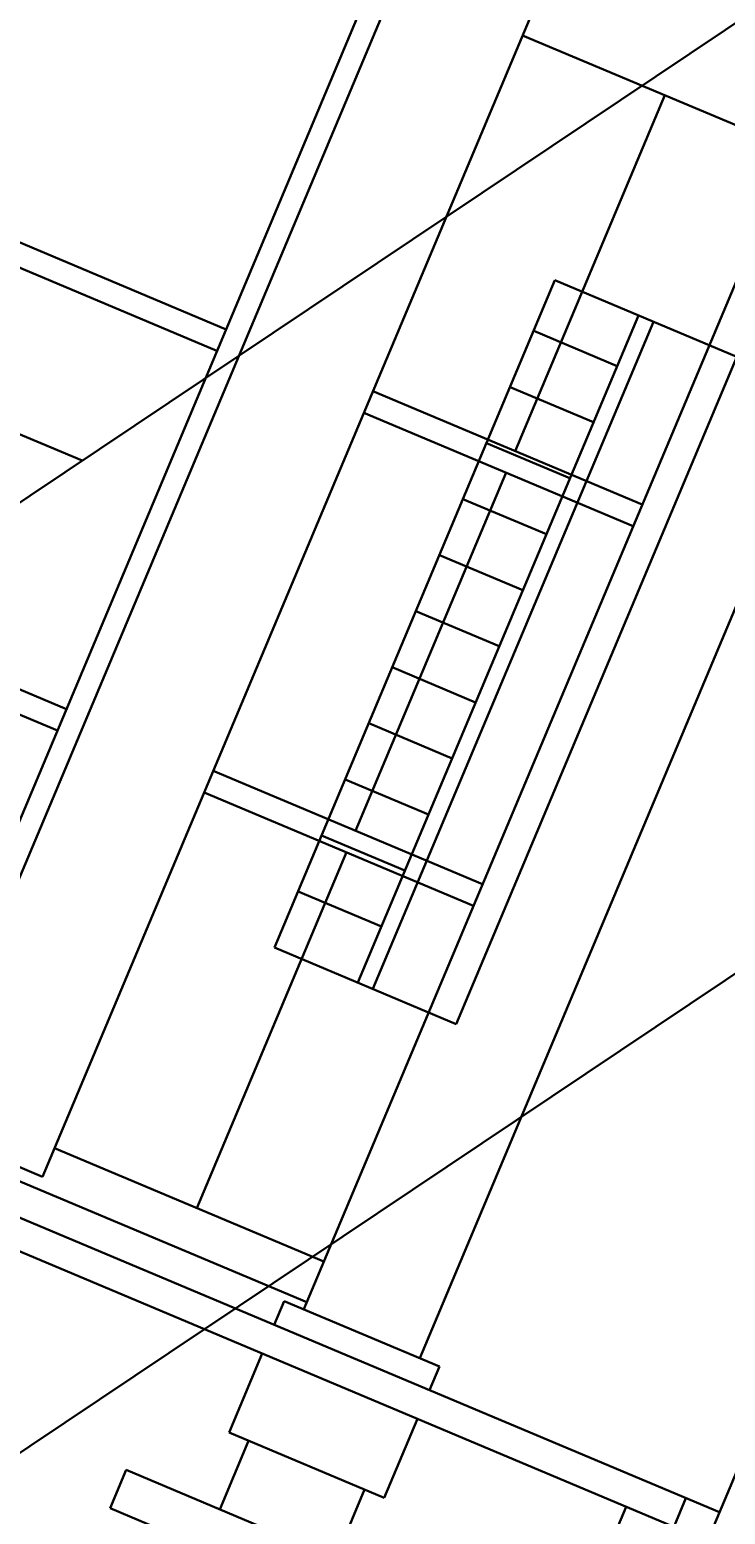
# Model space of a CAD drawing. Units: feet. Extents: x 2125808 to 2126097, y 1218035 to 1218375.
# Drawn here: x 2126011 to 2126012, y 1218243 to 1218244 of the extents above; entities that cross this region are included whole.
import ezdxf

# ---------------------------------------------------------------- set-up
doc = ezdxf.new("R2010")
doc.units = ezdxf.units.FT
doc.header["$MEASUREMENT"] = 0
for name, color, linetype, lineweight in [('C-ANNO-DIMS20518_SolidsHandlingBuilding_Ref - C-ANNO-DIMS', 120, 'Continuous', 13), ('C-ANNO-DIMS20518_SolidsHandlingBuilding_Ref - C-EQPM', 161, 'Continuous', 30), ('C-ANNO-DIMS20518_SolidsHandlingBuilding_Ref - C-METL', 14, 'Continuous', 13), ('C-ANNO-DIMS20518_SolidsHandlingBuilding_Ref - C-METL (Pattern)', 14, 'Continuous', 13)]:
    doc.layers.add(name, color=color, linetype=linetype, lineweight=lineweight)
doc.styles.add('KREBS-100_0', font='arial.ttf')
doc.dimstyles.new('DIMENSIONS', dxfattribs={"dimtxt": 0.007812, "dimasz": 0.007812, "dimexe": 0.003906, "dimexo": 0.003906, "dimgap": 0.003906, "dimtad": 1, "dimdec": 4, "dimlfac": 12, "dimzin": 11, "dimdsep": 46, "dimlunit": 4, "dimtxsty": 'KREBS-100_0', "dimcen": 0, "dimclrd": 120, "dimclre": 120, "dimaunit": 1, "dimadec": 8, "dimazin": 3, "dimtfac": 1, "dimtdec": 0, "dimtofl": 0, "dimtmove": 0, "dimatfit": 1, "dimfxl": 1, "dimtolj": 1, "dimtzin": 11, "dimlwd": 13, "dimlwe": 13, "dimarcsym": 0})

# ---------------------------------------------------------------- blocks, each defined once
blk = doc.blocks.new('*U41')
at = {"layer": 'C-ANNO-DIMS20518_SolidsHandlingBuilding_Ref - C-EQPM', "ltscale": 0.0085}
for p, q in [((7.4139, 7.3699), (-1.96, -14.9129)), ((-2.2736, -14.1499), (-0.7681, -10.5711)), ((-2.2736, -14.1499), (-0.7681, -10.5711)), ((-2.1267, -14.2118), (-0.6211, -10.6329)), ((-2.7908, -13.9039), (-1.9112, -11.8132)), ((-2.7651, -13.9147), (-1.8855, -11.824)), ((-2.6047, -13.9822), (-1.7251, -11.8914)), ((-7.6291, -11.9326), (-1.7471, -14.407)), ((-7.6444, -11.9689), (-1.8048, -14.4255)), ((-1.6553, -12.6802), (-1.9966, -12.5366)), ((-2.0058, -13.0631), (-1.8162, -12.6125)), ((-2.3722, -12.909), (-2.7261, -12.7601)), ((-2.3837, -12.9362), (-2.7376, -12.7873)), ((-1.8449, -13.1308), (-2.1861, -12.9872)), ((-1.8564, -13.158), (-2.1976, -13.0145)), ((-2.2081, -13.544), (-2.0172, -13.0903)), ((-2.5745, -13.3898), (-2.9284, -13.2409)), ((-2.5859, -13.417), (-2.9399, -13.2681)), ((-2.0472, -13.6116), (-2.3884, -13.4681)), ((-2.0586, -13.6388), (-2.3999, -13.4953)), ((-2.4091, -14.0218), (-2.2195, -13.5712)), ((-3.151, -13.7701), (-2.2698, -14.1409)), ((-2.6047, -13.9822), (-2.7908, -13.9039)), ((-2.2482, -14.0894), (-2.5894, -13.9459)), ((-2.3112, -14.1697), (-2.2984, -14.1395)), ((-2.1019, -14.2222), (-2.2984, -14.1395)), ((-2.3684, -14.3058), (-2.3264, -14.206)), ((-2.3684, -14.3058), (-2.3264, -14.206)), ((-2.1019, -14.2222), (-2.1146, -14.2524)), ((-2.1718, -14.3885), (-2.3684, -14.3058)), ((-2.1298, -14.2887), (-2.1718, -14.3885)), ((-2.3802, -14.4033), (-2.3436, -14.3163)), ((-2.5191, -14.4018), (-2.4988, -14.3534)), ((-2.4988, -14.3534), (-2.1147, -14.515)), ((-2.2332, -14.4651), (-2.1966, -14.3781)), ((-1.8652, -14.4), (-2.0322, -14.797)), ((-1.7895, -14.3892), (-1.9947, -14.8769)), ((-2.5191, -14.4018), (-2.135, -14.5634))]:
    blk.add_line(p, q, dxfattribs=at)
blk = doc.blocks.new('*D60')
at = {"layer": 'C-ANNO-DIMS20518_SolidsHandlingBuilding_Ref - C-ANNO-DIMS', "color": 120, "linetype": 'Continuous', "lineweight": 13, "transparency": 16777216}
for p, q in [((2126031.1208, 1218277.6425), (2126040.9147, 1218273.5224)), ((2126021.8595, 1218229.1929), (2126040.2783, 1218272.9765)), ((2126012.1204, 1218232.4763), (2126021.9143, 1218228.3562))]:
    blk.add_line(p, q, dxfattribs=at)
at = {"layer": 'C-ANNO-DIMS20518_SolidsHandlingBuilding_Ref - C-ANNO-DIMS', "color": 120, "linetype": 'Continuous', "lineweight": 53, "transparency": 16777216}
for points in [[(2126040.163, 1218273.0249), (2126040.3935, 1218272.928), (2126040.5691, 1218273.6678)], [(2126021.7442, 1218229.2414), (2126021.9747, 1218229.1445), (2126021.5686, 1218228.5016)]]:
    blk.add_solid(points, dxfattribs=at)
at = {"layer": 'Defpoints', "color": 0, "linetype": 'Continuous', "lineweight": 53, "transparency": 16777216}
for p in [(2126030.7752, 1218277.7879), (2126040.5691, 1218273.6678), (2126011.7747, 1218232.6217)]:
    blk.add_point(p, dxfattribs=at)
at = {"layer": 'C-ANNO-DIMS20518_SolidsHandlingBuilding_Ref - C-ANNO-DIMS', "color": 0, "linetype": 'Continuous', "lineweight": 13, "transparency": 16777216, "insert": (2126030.3702, 1218251.3786), "char_height": 0.75, "attachment_point": 5, "rotation": 67.1845, "style": 'KREBS-100_0'}
blk.add_mtext('\\A1;49\'-0"', dxfattribs=at)

msp = doc.modelspace()

# ---------------------------------------------------------------- linework, layer by layer
at = {"layer": 'C-ANNO-DIMS20518_SolidsHandlingBuilding_Ref - C-METL', "color": 14, "linetype": 'Continuous', "lineweight": 30}
for p, q in [((2126017.6479225, 1218248.0515305), (2126009.4473402, 1218242.5625414)), ((2126017.8032588, 1218246.9521674), (2126010.2919413, 1218241.9245318)), ((2126010.0871314, 1218244.5137088), (2126011.4842878, 1218243.9259548)), ((2126011.7278832, 1218243.3094133), (2126012.0833338, 1218244.1543587)), ((2126012.0833338, 1218244.1543587), (2126012.3137734, 1218244.0574176)), ((2126011.8335014, 1218243.264982), (2126012.1889519, 1218244.1099273)), ((2126011.8527047, 1218243.2569035), (2126012.2081552, 1218244.1018489)), ((2126011.9583229, 1218243.2124722), (2126012.3137734, 1218244.0574176)), ((2126011.9583229, 1218243.2124722), (2126011.7278832, 1218243.3094133))]:
    msp.add_line(p, q, dxfattribs=at)
at = {"layer": 'C-ANNO-DIMS20518_SolidsHandlingBuilding_Ref - C-METL (Pattern)', "color": 14, "linetype": 'Continuous', "lineweight": 30}
for p, q in [((2126012.1619377, 1218244.0457115), (2126012.0563195, 1218244.0901428)), ((2126012.1320799, 1218243.9747361), (2126012.0264617, 1218244.0191674)), ((2126012.102222, 1218243.9037607), (2126011.9966038, 1218243.948192)), ((2126012.0723642, 1218243.8327853), (2126011.966746, 1218243.8772166)), ((2126012.0425063, 1218243.7618099), (2126011.9368881, 1218243.8062412)), ((2126012.0126485, 1218243.6908344), (2126011.9070303, 1218243.7352658)), ((2126011.9827906, 1218243.619859), (2126011.8771725, 1218243.6642903)), ((2126011.9529328, 1218243.5488836), (2126011.8473146, 1218243.5933149)), ((2126011.9230749, 1218243.4779082), (2126011.8174568, 1218243.5223395)), ((2126011.8932171, 1218243.4069328), (2126011.7875989, 1218243.4513641)), ((2126011.8633593, 1218243.3359574), (2126011.7577411, 1218243.3803887))]:
    msp.add_line(p, q, dxfattribs=at)

# ---------------------------------------------------------------- block references
at = {"layer": 'C-ANNO-DIMS20518_SolidsHandlingBuilding_Ref - C-EQPM', "ltscale": 0.0085}
msp.add_blockref('*U41', (2126014.0387875, 1218257.001154), dxfattribs=at)

# ---------------------------------------------------------------- dimensions: what is measured, and where the dimension line sits
at = {"layer": 'C-ANNO-DIMS20518_SolidsHandlingBuilding_Ref - C-ANNO-DIMS', "color": 120, "linetype": 'Continuous', "lineweight": 13}
dim = msp.add_linear_dim(base=(2126040.5690821, 1218273.6677759), p1=(2126011.7747325, 1218232.6216911), p2=(2126030.7751793, 1218277.7878623), angle=67.1845461, dimstyle='DIMENSIONS', override={"dimscale": 0, "dimtdec": 4, "dimfrac": 2}, dxfattribs=at)
dim.commit()
dim.dimension.update_dxf_attribs({"geometry": '*D60', "text_midpoint": (2126030.3702305, 1218251.3785883)})

doc.saveas('drawing.dxf')
